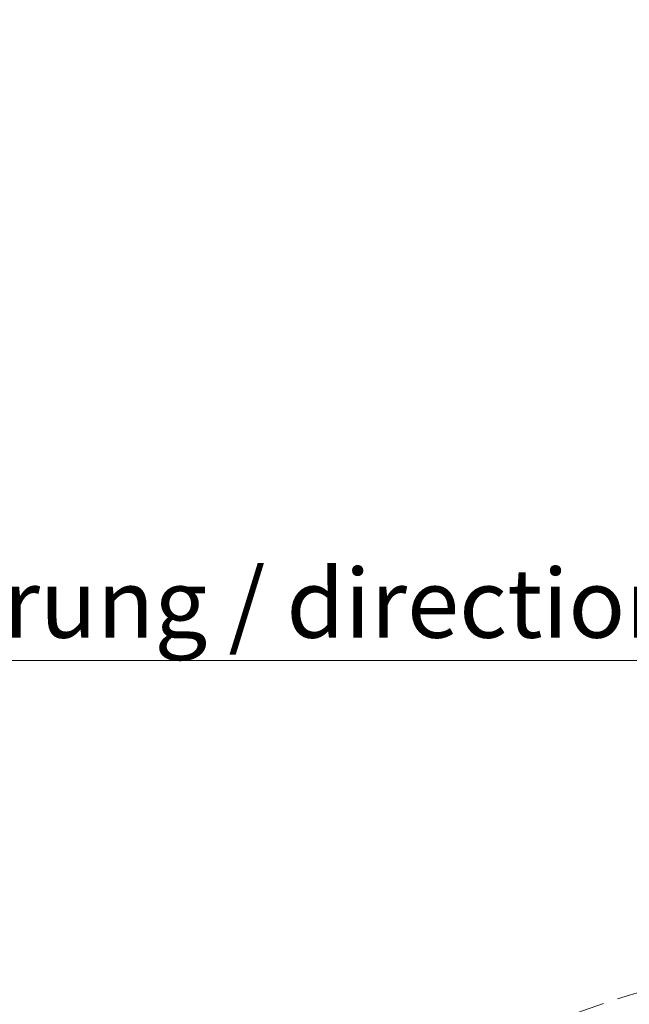
# Model space of a CAD drawing. Units: millimetres. Extents: x 0 to 212, y 0 to 297.
# Drawn here: x 69 to 95, y 123 to 165 of the extents above; entities that cross this region are included whole.
import ezdxf

# ---------------------------------------------------------------- set-up
doc = ezdxf.new("R2010")
doc.units = ezdxf.units.MM
doc.linetypes.add('HIDDEN', pattern=[1.905, 1.27, -0.635])
doc.styles.add('SLDTEXTSTYLE1', font='FONT - TRUETYPE - HUMANIST 777 LIGHT BT.TTF')
doc.dimstyles.new('SLDDIMSTYLE0', dxfattribs={"dimtxt": 2.95, "dimasz": 3.302, "dimexe": 0, "dimexo": 0.0625, "dimgap": 0.7375, "dimtad": 1, "dimdec": 0, "dimlfac": 50, "dimrnd": 1e-09, "dimzin": 12, "dimdsep": 46, "dimtxsty": 'SLDTEXTSTYLE1', "dimsah": 1, "dimcen": 0.09, "dimadec": 0, "dimazin": 3, "dimtfac": 1, "dimtdec": 0, "dimtofl": 0, "dimtmove": 0, "dimatfit": 3, "dimfxl": 1, "dimfrac": 2, "dimtolj": 1, "dimtzin": 12, "dimarcsym": 0})

# ---------------------------------------------------------------- blocks, each defined once
blk = doc.blocks.new('_D')
at = {"color": 7, "linetype": 'Continuous', "lineweight": 18}
for p, q in [((76.031, 269.653), (30.287, 269.653)), ((32.287, 269.653), (32.287, 55.262)), ((104.315, 55.262), (30.287, 55.262))]:
    blk.add_line(p, q, dxfattribs=at)
for points in [[(32.287, 269.653), (31.779, 266.351), (32.795, 266.351)], [(32.287, 55.262), (32.795, 58.564), (31.779, 58.564)]]:
    blk.add_solid(points, dxfattribs=at)
at = {"color": 7, "linetype": 'Continuous', "lineweight": 18, "insert": (28.404, 159.449), "char_height": 2.95, "attachment_point": 1, "rotation": 90, "style": 'SLDTEXTSTYLE1'}
blk.add_mtext('10720', dxfattribs=at)
blk = doc.blocks.new('SW_NOTE_5')
at = {"color": 0, "linetype": 'Continuous', "lineweight": 0}
blk.add_line((-54.326, 0), (0, 0), dxfattribs=at)
at = {"color": 0, "linetype": 'Continuous', "lineweight": 0, "insert": (-54.778, 3.924), "char_height": 2.95, "attachment_point": 1, "style": 'SLDTEXTSTYLE1'}
blk.add_mtext('Richtmarkierung / direction mark', dxfattribs=at)

msp = doc.modelspace()

# ---------------------------------------------------------------- linework, layer by layer
at = {"color": 7, "linetype": 'HIDDEN', "lineweight": 18, "true_color": 0xffffff}
msp.add_arc((105.31547, 90.0314), 34.769, 105.629443, 344.370557, dxfattribs=at)

# ---------------------------------------------------------------- block references
at = {"color": 7, "linetype": 'Continuous', "lineweight": 0}
msp.add_blockref('SW_NOTE_5', (100.43942, 137.63654), dxfattribs=at)

# ---------------------------------------------------------------- dimensions: what is measured, and where the dimension line sits
at = {"color": 7, "linetype": 'Continuous', "lineweight": 18}
dim = msp.add_linear_dim(base=(32.28681, 55.2624), p1=(77.0312, 269.65321), p2=(105.31547, 55.2624), angle=90, dimstyle='SLDDIMSTYLE0', dxfattribs=at)
dim.commit()
dim.dimension.update_dxf_attribs({"geometry": '_D', "text_midpoint": (32.28681, 164.8877), "dimtype": 160})

doc.saveas('drawing.dxf')
